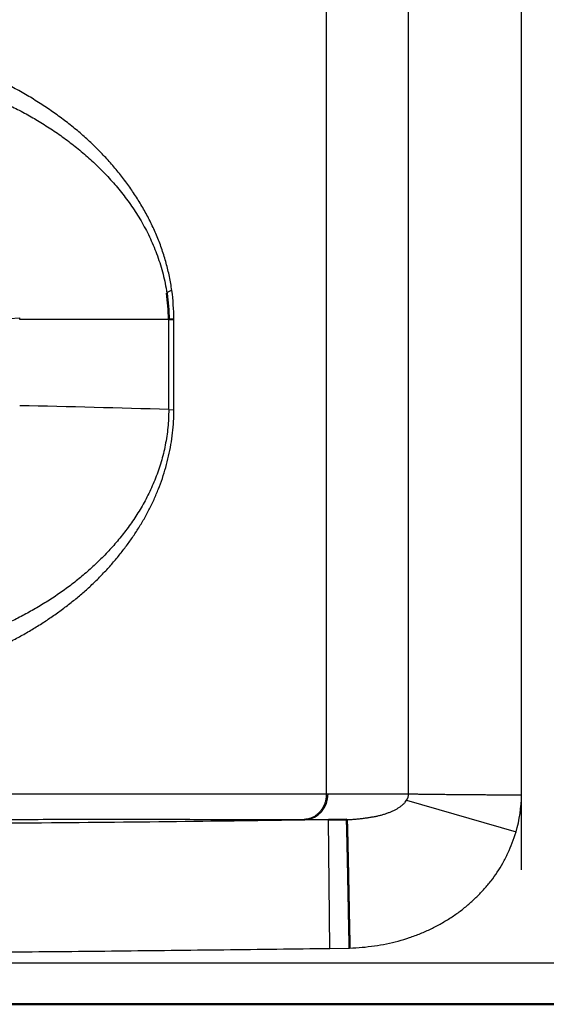
# Model space of a CAD drawing. Extents: x 0 to 420, y 0 to 297.
# Drawn here: x 128 to 130, y 74 to 78 of the extents above; entities that cross this region are included whole.
import ezdxf

# ---------------------------------------------------------------- set-up
doc = ezdxf.new("R2010")
doc.units = 0
doc.linetypes.add('DASHDOT', pattern=[18.5, 12, -3, 0.5, -3])
doc.layers.get('0').update_dxf_attribs({"lineweight": 13})

# ---------------------------------------------------------------- blocks, each defined once
blk = doc.blocks.new('BLOCK4853')
at = {"color": 7, "lineweight": 25, "ltscale": 0.399427}
blk.add_line((322.966, 117.29), (322.966, 133.268), dxfattribs=at)
at = {"color": 7, "lineweight": 25, "ltscale": 0.393133}
for p, q in [((324.563, 117.542), (324.563, 133.268)), ((326.755, 117.542), (326.755, 133.268))]:
    blk.add_line(p, q, dxfattribs=at)
at = {"color": 7, "lineweight": 25, "ltscale": 0.005002}
blk.add_line((316.813, 126.521), (317.013, 126.532), dxfattribs=at)
at = {"color": 7, "lineweight": 25, "ltscale": 0.000805659}
blk.add_line((317.013, 126.5), (317.013, 126.532), dxfattribs=at)
at = {"color": 7, "lineweight": 25, "ltscale": 0.072318}
blk.add_line((319.906, 126.5), (317.013, 126.5), dxfattribs=at)
at = {"color": 7, "lineweight": 50, "ltscale": 0.002504}
blk.add_line((319.906, 126.5), (320.006, 126.506), dxfattribs=at)
at = {"color": 7, "lineweight": 25, "ltscale": 0.043731}
blk.add_line((319.906, 124.751), (319.906, 126.5), dxfattribs=at)
at = {"color": 7, "lineweight": 25, "ltscale": 0.044005}
blk.add_line((320.007, 124.746), (320.006, 126.506), dxfattribs=at)
at = {"color": 7, "lineweight": 25, "ltscale": 0.00252}
blk.add_line((319.906, 124.751), (320.007, 124.746), dxfattribs=at)
at = {"color": 7, "lineweight": 25, "ltscale": 0.006363}
blk.add_line((324.563, 117.288), (324.563, 117.542), dxfattribs=at)
at = {"color": 7, "lineweight": 25, "ltscale": 0.006913}
blk.add_line((326.755, 117.266), (326.755, 117.542), dxfattribs=at)
at = {"color": 7, "lineweight": 25, "ltscale": 0.336657}
blk.add_line((309.5, 117.292), (322.966, 117.29), dxfattribs=at)
at = {"color": 7, "lineweight": 25, "ltscale": 0.000842047}
blk.add_line((322.966, 117.29), (323, 117.29), dxfattribs=at)
at = {"color": 7, "lineweight": 25, "ltscale": 0.039065}
blk.add_line((323, 117.29), (324.563, 117.288), dxfattribs=at)
at = {"color": 7, "lineweight": 25, "ltscale": 0.055315}
blk.add_line((324.525, 117.164), (326.65, 116.548), dxfattribs=at)
at = {"color": 7, "lineweight": 25, "ltscale": 0.000850209}
blk.add_line((322.534, 116.79), (322.568, 116.79), dxfattribs=at)
at = {"color": 7, "lineweight": 25, "ltscale": 0.019803}
blk.add_line((322.568, 116.79), (323.361, 116.789), dxfattribs=at)
at = {"color": 7, "lineweight": 50, "ltscale": 0.008874}
blk.add_line((323.006, 116.784), (323.361, 116.789), dxfattribs=at)
at = {"color": 7, "lineweight": 25, "ltscale": 0.062488}
blk.add_line((323.033, 114.287), (323.006, 116.787), dxfattribs=at)
at = {"color": 7, "lineweight": 25, "ltscale": 0.00964}
blk.add_line((323.033, 114.287), (323.418, 114.291), dxfattribs=at)
at = {"color": 7, "lineweight": 25}
blk.add_line((336.199, 114), (297, 114), dxfattribs=at)
at = {"color": 7, "lineweight": 50}
for p, q in [((336.999, 113.2), (257.001, 113.2)), ((297, 113.2), (336.999, 113.2))]:
    blk.add_line(p, q, dxfattribs=at)
at = {"color": 7, "lineweight": 25}
for centre, radius, start, end in [((320.049, 126.777), 0.297, 105.9316, 127.4994), ((315.267, 126.466), 4.739, 0.4816, 7.2413), ((312.168, -119.987), 244.86, 88.18897, 88.86617), ((324.32, 117.294), 0.242, 327.5136, 358.467), ((323.833, 117.326), 2.923, 344.5509, 358.8162)]:
    blk.add_arc(centre, radius, start, end, dxfattribs=at)
at = {"color": 7, "lineweight": 50}
blk.add_arc((316.2, 126.489), 3.706, 0.1685, 8.119, dxfattribs=at)
at = {"color": 7, "lineweight": 25}
blk.add_ellipse((322.561, 117.29), major_axis=(-0.001, -0.5), ratio=0.877135, start_param=0.018553, end_param=1.572352, dxfattribs=at)
for points, knots in [([(319.967, 127.064), (319.954, 127.154), (319.923, 127.332), (319.859, 127.596), (319.78, 127.855), (319.685, 128.106), (319.576, 128.351), (319.453, 128.588), (319.317, 128.818), (319.17, 129.042), (319.011, 129.258), (318.842, 129.468), (318.661, 129.67), (318.469, 129.866), (318.266, 130.055), (318.052, 130.237), (317.827, 130.411), (317.592, 130.578), (317.347, 130.739), (317.092, 130.893), (316.827, 131.039), (316.552, 131.176), (316.267, 131.305), (315.972, 131.425), (315.668, 131.535), (315.355, 131.637), (315.032, 131.728), (314.699, 131.808), (314.358, 131.873), (314.01, 131.924), (313.653, 131.961), (313.29, 131.987), (313.045, 131.996), (312.922, 131.999)], [0, 0, 0, 0, 0.27293, 0.544261, 0.814092, 1.082805, 1.350552, 1.617585, 1.884464, 2.151583, 2.41936, 2.688525, 2.959927, 3.234243, 3.51165, 3.792104, 4.076058, 4.364194, 4.656987, 4.954593, 5.257208, 5.56482, 5.877409, 6.195242, 6.518774, 6.848094, 7.183603, 7.525436, 7.872691, 8.224865, 8.582812, 8.946988, 9.317258, 9.317258, 9.317258, 9.317258]), ([(313.18, 131.5), (313.291, 131.499), (313.512, 131.493), (313.839, 131.471), (314.16, 131.438), (314.475, 131.394), (314.786, 131.339), (315.093, 131.273), (315.397, 131.196), (315.696, 131.108), (315.99, 131.009), (316.28, 130.899), (316.564, 130.779), (316.839, 130.649), (317.105, 130.512), (317.364, 130.364), (317.621, 130.203), (317.874, 130.028), (318.12, 129.839), (318.359, 129.637), (318.588, 129.419), (318.808, 129.186), (319.017, 128.936), (319.214, 128.667), (319.395, 128.378), (319.556, 128.068), (319.693, 127.735), (319.802, 127.382), (319.851, 127.137), (319.869, 127.013)], [0, 0, 0, 0, 0.333229, 0.663841, 0.983018, 1.300485, 1.61632, 1.930663, 2.243688, 2.555522, 2.866228, 3.175875, 3.484663, 3.78997, 4.087214, 4.38308, 4.686161, 4.994995, 5.305251, 5.617685, 5.933323, 6.253386, 6.579214, 6.911517, 7.251174, 7.599849, 7.959596, 8.329407, 8.706985, 8.706985, 8.706985, 8.706985]), ([(312.976, 119.306), (313.079, 119.309), (313.283, 119.316), (313.587, 119.334), (313.887, 119.361), (314.183, 119.397), (314.474, 119.443), (314.759, 119.499), (315.039, 119.565), (315.312, 119.64), (315.579, 119.722), (315.839, 119.811), (316.092, 119.907), (316.339, 120.008), (316.578, 120.117), (316.811, 120.232), (317.036, 120.352), (317.255, 120.479), (317.466, 120.611), (317.671, 120.748), (317.868, 120.89), (318.058, 121.038), (318.241, 121.191), (318.416, 121.349), (318.583, 121.513), (318.742, 121.682), (318.893, 121.856), (319.036, 122.035), (319.17, 122.218), (319.296, 122.406), (319.414, 122.6), (319.523, 122.799), (319.622, 123.002), (319.709, 123.207), (319.785, 123.415), (319.851, 123.628), (319.906, 123.847), (319.95, 124.07), (319.982, 124.295), (320.002, 124.52), (320.007, 124.671), (320.007, 124.746)], [0, 0, 0, 0, 0.308889, 0.612071, 0.913905, 1.212122, 1.506406, 1.797054, 2.084456, 2.368203, 2.647526, 2.922182, 3.19267, 3.459217, 3.721983, 3.981124, 4.236836, 4.48925, 4.738363, 4.984379, 5.227626, 5.468344, 5.706594, 5.942647, 6.176648, 6.408655, 6.63889, 6.867497, 7.094099, 7.319864, 7.546396, 7.774229, 8.000489, 8.222615, 8.442653, 8.664824, 8.891353, 9.120034, 9.347177, 9.572626, 9.798066, 9.798066, 9.798066, 9.798066]), ([(319.906, 124.751), (319.906, 124.635), (319.895, 124.403), (319.844, 124.062), (319.763, 123.733), (319.655, 123.419), (319.524, 123.122), (319.374, 122.844), (319.208, 122.584), (319.03, 122.341), (318.841, 122.113), (318.643, 121.899), (318.436, 121.699), (318.222, 121.511), (318, 121.334), (317.769, 121.168), (317.531, 121.012), (317.289, 120.866), (317.042, 120.732), (316.794, 120.607), (316.543, 120.493), (316.289, 120.388), (316.033, 120.292), (315.771, 120.203), (315.504, 120.123), (315.231, 120.051), (314.954, 119.988), (314.674, 119.935), (314.391, 119.89), (314.105, 119.854), (313.817, 119.828), (313.525, 119.811), (313.33, 119.806), (313.232, 119.805)], [0, 0, 0, 0, 0.348272, 0.693356, 1.032383, 1.365182, 1.688867, 2.004112, 2.311815, 2.6131, 2.908884, 3.199946, 3.487153, 3.771301, 4.053684, 4.338077, 4.624019, 4.907434, 5.187192, 5.465334, 5.740916, 6.014512, 6.28801, 6.563617, 6.84286, 7.125684, 7.410092, 7.694972, 7.980759, 8.268308, 8.558019, 8.849519, 9.14424, 9.14424, 9.14424, 9.14424]), ([(322.966, 117.29), (322.966, 117.282), (322.966, 117.264), (322.964, 117.237), (322.961, 117.21), (322.956, 117.183), (322.95, 117.155), (322.943, 117.128), (322.934, 117.101), (322.923, 117.074), (322.911, 117.048), (322.898, 117.022), (322.883, 116.997), (322.867, 116.973), (322.85, 116.95), (322.831, 116.929), (322.811, 116.909), (322.79, 116.89), (322.769, 116.872), (322.746, 116.857), (322.723, 116.843), (322.7, 116.83), (322.676, 116.82), (322.653, 116.811), (322.629, 116.803), (322.605, 116.798), (322.581, 116.794), (322.558, 116.791), (322.542, 116.79), (322.534, 116.79)], [0, 0, 0, 0, 0.0262741, 0.0530895, 0.0803758, 0.1080683, 0.1361101, 0.1644528, 0.1930582, 0.2218802, 0.25084, 0.279856, 0.3088497, 0.3377486, 0.366488, 0.3950139, 0.4232897, 0.4512826, 0.4789541, 0.5062618, 0.5331608, 0.5596066, 0.5855617, 0.6110306, 0.636029, 0.6605612, 0.6846212, 0.7081943, 0.7312583, 0.7312583, 0.7312583, 0.7312583]), ([(324.563, 117.288), (324.583, 117.287), (324.627, 117.286), (324.698, 117.285), (324.78, 117.284), (324.875, 117.283), (324.982, 117.281), (325.102, 117.28), (325.231, 117.279), (325.366, 117.277), (325.503, 117.276), (325.639, 117.275), (325.771, 117.274), (325.898, 117.273), (326.022, 117.272), (326.144, 117.271), (326.267, 117.27), (326.39, 117.269), (326.512, 117.268), (326.634, 117.267), (326.715, 117.266), (326.755, 117.266)], [0, 0, 0, 0, 0.061139, 0.131277, 0.212901, 0.307565, 0.415669, 0.53617, 0.666446, 0.80287, 0.941404, 1.078237, 1.210487, 1.337124, 1.459635, 1.581734, 1.704486, 1.827432, 1.950112, 2.072063, 2.192826, 2.192826, 2.192826, 2.192826]), ([(323.361, 116.789), (323.388, 116.789), (323.444, 116.79), (323.526, 116.795), (323.607, 116.803), (323.686, 116.813), (323.761, 116.824), (323.832, 116.835), (323.9, 116.846), (323.967, 116.86), (324.032, 116.876), (324.096, 116.895), (324.158, 116.916), (324.217, 116.939), (324.273, 116.964), (324.325, 116.991), (324.374, 117.02), (324.42, 117.051), (324.46, 117.086), (324.495, 117.124), (324.516, 117.15), (324.525, 117.164)], [0, 0, 0, 0, 0.083376, 0.166032, 0.247934, 0.327612, 0.403629, 0.4754, 0.543632, 0.610979, 0.678559, 0.745783, 0.81107, 0.874148, 0.935527, 0.994979, 1.051575, 1.106081, 1.159559, 1.211633, 1.260704, 1.260704, 1.260704, 1.260704]), ([(323.006, 116.784), (322.194, 116.772), (320.467, 116.75), (317.698, 116.721), (314.507, 116.696), (310.745, 116.676), (306.448, 116.662), (301.9, 116.653), (298.837, 116.65), (297.352, 116.649)], [0, 0, 0, 0, 2.434564, 5.181116, 8.307728, 12.008044, 16.467012, 21.198337, 25.654559, 25.654559, 25.654559, 25.654559]), ([(309.499, 116.793), (309.812, 116.793), (310.413, 116.793), (311.276, 116.792), (312.062, 116.792), (312.767, 116.792), (313.399, 116.792), (313.97, 116.792), (314.509, 116.792), (315.059, 116.792), (315.66, 116.792), (316.338, 116.792), (317.085, 116.792), (317.871, 116.793), (318.657, 116.793), (319.401, 116.793), (320.07, 116.793), (320.645, 116.792), (321.125, 116.792), (321.527, 116.792), (321.882, 116.791), (322.213, 116.791), (322.428, 116.79), (322.534, 116.79)], [0, 0, 0, 0, 0.936763, 1.803605, 2.590284, 3.293982, 3.920204, 4.483448, 5.007945, 5.537739, 6.13195, 6.813553, 7.571441, 8.372324, 9.172343, 9.927691, 10.603496, 11.179515, 11.653461, 12.043077, 12.38736, 12.717341, 13.034956, 13.034956, 13.034956, 13.034956]), ([(323.418, 114.291), (323.499, 114.294), (323.66, 114.305), (323.899, 114.333), (324.132, 114.373), (324.36, 114.426), (324.58, 114.493), (324.793, 114.572), (324.999, 114.664), (325.198, 114.769), (325.387, 114.884), (325.566, 115.009), (325.734, 115.144), (325.889, 115.288), (326.033, 115.439), (326.166, 115.597), (326.287, 115.765), (326.396, 115.944), (326.493, 116.136), (326.578, 116.338), (326.627, 116.477), (326.65, 116.548)], [0, 0, 0, 0, 0.243047, 0.483535, 0.720755, 0.953924, 1.183528, 1.410707, 1.635969, 1.860203, 2.08253, 2.301181, 2.515707, 2.727055, 2.935568, 3.141441, 3.346892, 3.555841, 3.770261, 3.989456, 4.212703, 4.212703, 4.212703, 4.212703]), ([(297.354, 114.148), (297.696, 114.149), (298.381, 114.149), (299.408, 114.149), (300.435, 114.15), (301.462, 114.151), (302.489, 114.152), (303.516, 114.153), (304.543, 114.155), (305.57, 114.157), (306.597, 114.159), (307.624, 114.163), (308.651, 114.166), (309.678, 114.17), (310.705, 114.175), (311.732, 114.18), (312.76, 114.187), (313.787, 114.192), (314.814, 114.2), (315.841, 114.208), (316.869, 114.218), (317.896, 114.227), (318.923, 114.238), (319.951, 114.249), (320.978, 114.261), (322.005, 114.274), (322.69, 114.282), (323.033, 114.287)], [0, 0, 0, 0, 1.026959, 2.053928, 3.080909, 4.107902, 5.13491, 6.161932, 7.188969, 8.216024, 9.243097, 10.270188, 11.297301, 12.324437, 13.351594, 14.378778, 15.405989, 16.433228, 17.460496, 18.487792, 19.515112, 20.542455, 21.569818, 22.597198, 23.624593, 24.652, 25.679416, 25.679416, 25.679416, 25.679416])]:
    blk.add_open_spline(points, degree=3, knots=knots, dxfattribs=at)
at = {"color": 7, "lineweight": 50}
blk.add_open_spline([(323.418, 114.291), (323.417, 114.335), (323.415, 114.424), (323.412, 114.559), (323.409, 114.695), (323.406, 114.833), (323.403, 114.971), (323.401, 115.108), (323.398, 115.243), (323.395, 115.375), (323.393, 115.503), (323.39, 115.627), (323.388, 115.748), (323.386, 115.866), (323.383, 115.981), (323.381, 116.09), (323.379, 116.192), (323.377, 116.287), (323.375, 116.374), (323.373, 116.454), (323.372, 116.525), (323.37, 116.587), (323.369, 116.64), (323.367, 116.685), (323.366, 116.721), (323.364, 116.749), (323.363, 116.769), (323.362, 116.781), (323.361, 116.786), (323.361, 116.788), (323.361, 116.789)], degree=3, knots=[0, 0, 0, 0, 0.132516, 0.267429, 0.404122, 0.541965, 0.680292, 0.818273, 0.953975, 1.085866, 1.213665, 1.337841, 1.459007, 1.577352, 1.692194, 1.801721, 1.904268, 1.999404, 2.086816, 2.166203, 2.237271, 2.299723, 2.353271, 2.39797, 2.43409, 2.461922, 2.481776, 2.493968, 2.497299, 2.498877, 2.498877, 2.498877, 2.498877], dxfattribs=at)

msp = doc.modelspace()

# ---------------------------------------------------------------- linework, layer by layer
at = {"color": 7, "linetype": 'DASHDOT', "lineweight": 25, "ltscale": 0.104028}
msp.add_line((130.1791, 74.9822), (130.1791, 79.1433), dxfattribs=at)
at = {"color": 7, "linetype": 'DASHDOT', "lineweight": 25, "ltscale": 0.479992}
msp.add_line((133.8279, 74.6205), (114.6282, 74.6205), dxfattribs=at)

# ---------------------------------------------------------------- block references
at = {"lineweight": 0, "xscale": 0.2, "yscale": 0.2, "zscale": 0.2}
msp.add_blockref('BLOCK4853', (64.828, 51.8205), dxfattribs=at)

doc.saveas('drawing.dxf')
